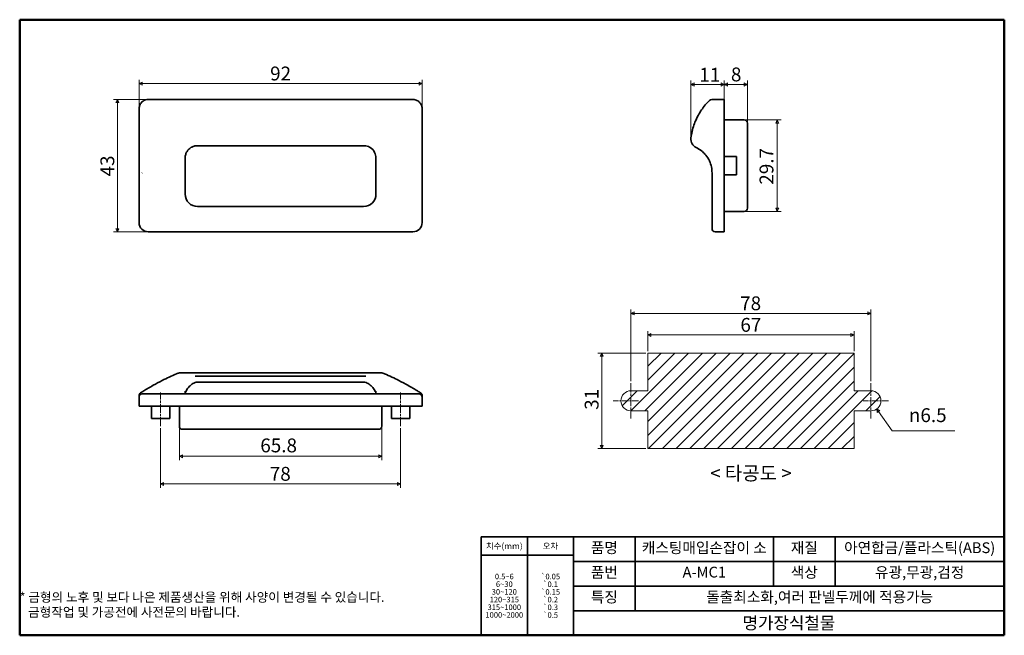
# Model space of a CAD drawing. Units: millimetres. Extents: x 5 to 325, y 5 to 205.
import ezdxf

# ---------------------------------------------------------------- set-up
doc = ezdxf.new("R2010")
doc.units = ezdxf.units.MM
doc.linetypes.add('CHAIN', pattern=[0.7087, 0.4724, -0.0591, 0.1181, -0.0591])
doc.layers.get('0').update_dxf_attribs({"color": 3})
for name, color, linetype, lineweight in [('MGJS  중심 표식(ISO)', 30, 'Continuous', 18), ('MGJS 중심선(ANSI)', 30, 'Continuous', 18), ('MGJS 치수(ISO)', 7, 'Continuous', 18), ('경계(ISO)', 7, 'Continuous', 50), ('기호(ISO)', 7, 'Continuous', 18), ('스케치 형상(ISO)', 7, 'Continuous', 18), ('외형선(ISO)', 7, 'Continuous', 35), ('제목(ISO)', 7, 'Continuous', 35), ('해치 (ISO)', 7, 'Continuous', 5)]:
    doc.layers.add(name, color=color, linetype=linetype, lineweight=lineweight)
doc.styles.add('MGJS 텍스트', font='NanumGothic.ttf')
doc.styles.add('주 문자 (ISO)', font='NanumGothic.ttf')
doc.styles.add('지선', font='NanumGothic.ttf')
doc.dimstyles.new('MGJS', dxfattribs={"dimtxt": 4.5, "dimasz": 1, "dimexe": 1.25, "dimexo": 0.625, "dimtad": 1, "dimtoh": 1, "dimdec": 1, "dimrnd": 1e-08, "dimdsep": 46, "dimtxsty": 'MGJS 텍스트', "dimblk": 'Filled-1', "dimcen": 0.09, "dimclrd": 250, "dimclre": 250, "dimclrt": 256, "dimadec": 0, "dimazin": 1, "dimtfac": 0.7, "dimtdec": 1, "dimtmove": 0, "dimatfit": 3, "dimfxl": 1, "dimtolj": 1, "dimlwd": -1, "dimlwe": -1, "dimarcsym": 0})

# ---------------------------------------------------------------- blocks, each defined once
blk = doc.blocks.new('Filled-1')
at = {"color": 0}
for p, q in [((0, 0), (-1, 0.5)), ((-1, 0.5), (-1, -0.5)), ((-1, 0), (0, 0)), ((-1, -0.5), (0, 0))]:
    blk.add_line(p, q, dxfattribs=at)
at = {"color": 0, "flags": 128}
blk.add_lwpolyline([(-1, -0.5), (0, 0), (-1, 0.5), (-1, -0.5)], dxfattribs=at)
at = {"color": 0}
blk.add_solid([(-1, -0.5), (0, 0), (-1, 0.5), (-1, -0.5)], dxfattribs=at)
blk = doc.blocks.new('*D5')
at = {"layer": 'Defpoints', "color": 0}
for p in [(47.75, 179.08), (36.77, 136.08), (46.79, 136.08)]:
    blk.add_point(p, dxfattribs=at)
at = {"layer": 'MGJS 치수(ISO)', "color": 250}
for p, q in [((47.13, 179.08), (35.52, 179.08)), ((36.77, 178.08), (36.77, 137.08)), ((46.17, 136.08), (35.52, 136.08))]:
    blk.add_line(p, q, dxfattribs=at)
for p, rotation in [((36.77, 179.08), 90), ((36.77, 136.08), 270)]:
    blk.add_blockref('Filled-1', p, dxfattribs=dict(at, rotation=rotation))
at = {"layer": 'MGJS 치수(ISO)', "insert": (31.24, 154.07), "char_height": 4.5, "attachment_point": 1, "rotation": 90, "style": 'MGJS 텍스트'}
blk.add_mtext('\\A1;43', dxfattribs=at)
blk = doc.blocks.new('*D6')
at = {"layer": 'Defpoints', "color": 0}
for p in [(135.79, 184.24), (43.79, 176.08), (135.79, 176.08)]:
    blk.add_point(p, dxfattribs=at)
at = {"layer": 'MGJS 치수(ISO)', "color": 250}
for p, q in [((43.79, 176.7), (43.79, 185.49)), ((44.79, 184.24), (134.79, 184.24)), ((135.79, 176.7), (135.79, 185.49))]:
    blk.add_line(p, q, dxfattribs=at)
at = {"layer": 'MGJS 치수(ISO)', "color": 250, "rotation": 180}
blk.add_blockref('Filled-1', (43.79, 184.24), dxfattribs=at)
at = {"layer": 'MGJS 치수(ISO)', "color": 250}
blk.add_blockref('Filled-1', (135.79, 184.24), dxfattribs=at)
at = {"layer": 'MGJS 치수(ISO)', "insert": (86.39, 189.77), "char_height": 4.5, "attachment_point": 1, "style": 'MGJS 텍스트'}
blk.add_mtext('\\A1;92', dxfattribs=at)
blk = doc.blocks.new('*D7')
at = {"layer": 'Defpoints', "color": 0}
for p in [(56.89, 72.93), (122.69, 72.93), (122.69, 63.18)]:
    blk.add_point(p, dxfattribs=at)
at = {"layer": 'MGJS 치수(ISO)', "color": 250}
for p, q in [((56.89, 72.31), (56.89, 61.93)), ((122.69, 72.31), (122.69, 61.93)), ((57.89, 63.18), (121.69, 63.18))]:
    blk.add_line(p, q, dxfattribs=at)
at = {"layer": 'MGJS 치수(ISO)', "color": 250, "rotation": 180}
blk.add_blockref('Filled-1', (56.89, 63.18), dxfattribs=at)
at = {"layer": 'MGJS 치수(ISO)', "color": 250}
blk.add_blockref('Filled-1', (122.69, 63.18), dxfattribs=at)
at = {"layer": 'MGJS 치수(ISO)', "insert": (83.2, 68.94), "char_height": 4.5, "attachment_point": 1, "style": 'MGJS 텍스트'}
blk.add_mtext('\\A1;65.8', dxfattribs=at)
blk = doc.blocks.new('*D8')
at = {"layer": 'Defpoints', "color": 0}
for p in [(50.79, 72.93), (128.79, 72.93), (50.79, 54.18)]:
    blk.add_point(p, dxfattribs=at)
at = {"layer": 'MGJS 치수(ISO)', "color": 250}
for p, q in [((50.79, 72.31), (50.79, 52.93)), ((128.79, 72.31), (128.79, 52.93)), ((127.79, 54.18), (51.79, 54.18))]:
    blk.add_line(p, q, dxfattribs=at)
at = {"layer": 'MGJS 치수(ISO)', "color": 250, "rotation": 180}
blk.add_blockref('Filled-1', (50.79, 54.18), dxfattribs=at)
at = {"layer": 'MGJS 치수(ISO)', "color": 250}
blk.add_blockref('Filled-1', (128.79, 54.18), dxfattribs=at)
at = {"layer": 'MGJS 치수(ISO)', "insert": (86.28, 59.71), "char_height": 4.5, "attachment_point": 1, "style": 'MGJS 텍스트'}
blk.add_mtext('\\A1;78', dxfattribs=at)
blk = doc.blocks.new('*D9')
at = {"layer": 'Defpoints', "color": 0}
for p in [(241.5, 183.95), (241.5, 166.43), (234, 139.08)]:
    blk.add_point(p, dxfattribs=at)
at = {"layer": 'MGJS 치수(ISO)', "color": 250}
for p, q in [((234, 139.7), (234, 185.2)), ((235, 183.95), (240.5, 183.95)), ((241.5, 167.05), (241.5, 185.2))]:
    blk.add_line(p, q, dxfattribs=at)
at = {"layer": 'MGJS 치수(ISO)', "color": 250, "rotation": 180}
blk.add_blockref('Filled-1', (234, 183.95), dxfattribs=at)
at = {"layer": 'MGJS 치수(ISO)', "color": 250}
blk.add_blockref('Filled-1', (241.5, 183.95), dxfattribs=at)
at = {"layer": 'MGJS 치수(ISO)', "insert": (236.15, 189.47), "char_height": 4.5, "attachment_point": 1, "style": 'MGJS 텍스트'}
blk.add_mtext('\\A1;8', dxfattribs=at)
blk = doc.blocks.new('*D10')
at = {"layer": 'Defpoints', "color": 0}
for p in [(240.5, 172.43), (240.5, 142.73), (251.21, 142.73)]:
    blk.add_point(p, dxfattribs=at)
at = {"layer": 'MGJS 치수(ISO)', "color": 250}
for p, q in [((241.13, 172.43), (252.46, 172.43)), ((251.21, 171.43), (251.21, 143.73)), ((241.13, 142.73), (252.46, 142.73))]:
    blk.add_line(p, q, dxfattribs=at)
for p, rotation in [((251.21, 172.43), 90), ((251.21, 142.73), 270)]:
    blk.add_blockref('Filled-1', p, dxfattribs=dict(at, rotation=rotation))
at = {"layer": 'MGJS 치수(ISO)', "insert": (245.46, 151.4), "char_height": 4.5, "attachment_point": 1, "rotation": 90, "style": 'MGJS 텍스트'}
blk.add_mtext('\\A1;29.7', dxfattribs=at)
blk = doc.blocks.new('*D11')
at = {"layer": 'Defpoints', "color": 0}
for p in [(223.15, 183.95), (234, 179.08), (223.15, 166.51)]:
    blk.add_point(p, dxfattribs=at)
at = {"layer": 'MGJS 치수(ISO)', "color": 250}
for p, q in [((223.15, 167.13), (223.15, 185.2)), ((233, 183.95), (224.15, 183.95)), ((234, 179.7), (234, 185.2))]:
    blk.add_line(p, q, dxfattribs=at)
at = {"layer": 'MGJS 치수(ISO)', "color": 250, "rotation": 180}
blk.add_blockref('Filled-1', (223.15, 183.95), dxfattribs=at)
at = {"layer": 'MGJS 치수(ISO)', "color": 250}
blk.add_blockref('Filled-1', (234, 183.95), dxfattribs=at)
at = {"layer": 'MGJS 치수(ISO)', "insert": (225.89, 189.38), "char_height": 4.5, "attachment_point": 1, "style": 'MGJS 텍스트'}
blk.add_mtext('\\A1;11', dxfattribs=at)
blk = doc.blocks.new('제목 블록 기본2오차')
at = {"layer": '제목(ISO)'}
for p, q in [((91.19, 136.6), (261.19, 136.6)), ((91.19, 136.6), (91.19, 104.6)), ((106.19, 136.6), (106.19, 104.6)), ((121.19, 136.6), (121.19, 104.6)), ((141.19, 136.6), (141.19, 112.6)), ((186.19, 136.6), (186.19, 120.6)), ((206.19, 136.6), (206.19, 120.6)), ((261.19, 136.6), (261.19, 104.6)), ((91.19, 130.6), (121.19, 130.6)), ((121.19, 128.6), (261.19, 128.6)), ((121.19, 120.6), (261.19, 120.6)), ((121.19, 112.6), (261.19, 112.6)), ((91.19, 104.6), (261.19, 104.6))]:
    blk.add_line(p, q, dxfattribs=at)
at = {"layer": '제목(ISO)', "attachment_point": 5, "style": '지선'}
for s, insert, char_height in [('\\f나눔고딕|b0|i0;\\H2.0000;치수(mm)', (98.69, 133.6), 2), ('품명', (131.19, 132.6), 3.5), ('재질', (196.19, 132.6), 3.5), ('품번', (131.19, 124.6), 3.5), ('색상', (196.19, 124.6), 3.5), ('특징', (131.19, 116.6), 3.5), ('\\f나눔고딕|b0|i0;\\H4.0000;명가장식철물', (191.19, 108.6), 4)]:
    blk.add_mtext(s, dxfattribs=dict(at, insert=insert, char_height=char_height))
for s, insert, char_height, width in [('\\f나눔고딕|b0|i0;\\H2.0000;오차', (113.69, 133.6), 2, 9.0099), ('캐스팅매입손잡이 소', (163.69, 132.6), 3.5, 45.8466), ('아연합금/플라스틱(ABS)', (233.69, 132.6), 3.5, 66.9534), ('A-MC1', (163.69, 124.67), 3.5, 35.0657), ('유광,무광,검정', (233.69, 124.6), 3.5, 43.3005), ('돌출최소화,여러 판넬두께에 적용가능', (201.19, 116.6), 3.5, 93.5502)]:
    blk.add_mtext(s, dxfattribs=dict(at, insert=insert, char_height=char_height, width=width))
at = {"layer": '제목(ISO)', "insert": (113.69, 117.44), "char_height": 1.8, "width": 21.2266, "attachment_point": 5, "line_spacing_factor": 0.833333, "style": '지선'}
blk.add_mtext('\\fAIGDT|b0|i0;\\H1.8000;`\\f나눔고딕|b0|i0;\\H1.8000;0.05\\P\\fAIGDT|b0|i0;\\H1.8000;`\\f나눔고딕|b0|i0;\\H1.8000;0.1\\P\\fAIGDT|b0|i0;\\H1.8000;`\\f나눔고딕|b0|i0;\\H1.8000;0.15\\P\\fAIGDT|b0|i0;\\H1.8000;`\\f나눔고딕|b0|i0;\\H1.8000;0.2\\P\\fAIGDT|b0|i0;\\H1.8000;`\\f나눔고딕|b0|i0;\\H1.8000;0.3\\P\\fAIGDT|b0|i0;\\H1.8000;`\\f나눔고딕|b0|i0;\\H1.8000;0.5', dxfattribs=at)
at = {"layer": '제목(ISO)', "insert": (98.69, 117.46), "char_height": 1.8, "attachment_point": 5, "line_spacing_factor": 0.833333, "style": '지선'}
blk.add_mtext('\\f나눔고딕|b0|i0;\\H1.8000;0.5~6\\P6~30\\P30~120\\P120~315\\P315~1000\\P1000~2000', dxfattribs=at)
blk = doc.blocks.new('경계 용지5-a4(3)')
at = {"layer": '경계(ISO)'}
for p, q in [((5, 205), (325, 205)), ((5, 5), (5, 205)), ((325, 205), (325, 5)), ((325, 5), (5, 5))]:
    blk.add_line(p, q, dxfattribs=at)
at = {"layer": '경계(ISO)', "insert": (5, 18.89), "char_height": 3, "width": 134.3891, "attachment_point": 1, "line_spacing_factor": 0.967965, "style": '주 문자 (ISO)'}
blk.add_mtext('\\f나눔고딕|b0|i0;\\H3.0000;* 금형의 노후 및 보다 나은 제품생산을 위해 사양이 변경될 수 있습니다.\\P   금형작업 및 가공전에 사전문의 바랍니다.', dxfattribs=at)
blk = doc.blocks.new('*D14')
at = {"layer": 'Defpoints', "color": 0}
for p in [(276.16, 102.58), (209.16, 96.69), (276.16, 96.69)]:
    blk.add_point(p, dxfattribs=at)
at = {"layer": 'MGJS 치수(ISO)', "color": 250}
for p, q in [((209.16, 97.32), (209.16, 103.83)), ((210.16, 102.58), (275.16, 102.58)), ((276.16, 97.32), (276.16, 103.83))]:
    blk.add_line(p, q, dxfattribs=at)
at = {"layer": 'MGJS 치수(ISO)', "color": 250, "rotation": 180}
blk.add_blockref('Filled-1', (209.16, 102.58), dxfattribs=at)
at = {"layer": 'MGJS 치수(ISO)', "color": 250}
blk.add_blockref('Filled-1', (276.16, 102.58), dxfattribs=at)
at = {"layer": 'MGJS 치수(ISO)', "insert": (239.23, 108.11), "char_height": 4.5, "attachment_point": 1, "style": 'MGJS 텍스트'}
blk.add_mtext('\\A1;67', dxfattribs=at)
blk = doc.blocks.new('*D15')
at = {"layer": 'Defpoints', "color": 0}
for p in [(281.66, 109.58), (203.66, 86.94), (281.66, 86.94)]:
    blk.add_point(p, dxfattribs=at)
at = {"layer": 'MGJS 치수(ISO)', "color": 250}
for p, q in [((203.66, 87.57), (203.66, 110.83)), ((204.66, 109.58), (280.66, 109.58)), ((281.66, 87.57), (281.66, 110.83))]:
    blk.add_line(p, q, dxfattribs=at)
at = {"layer": 'MGJS 치수(ISO)', "color": 250, "rotation": 180}
blk.add_blockref('Filled-1', (203.66, 109.58), dxfattribs=at)
at = {"layer": 'MGJS 치수(ISO)', "color": 250}
blk.add_blockref('Filled-1', (281.66, 109.58), dxfattribs=at)
at = {"layer": 'MGJS 치수(ISO)', "insert": (239.15, 115.11), "char_height": 4.5, "attachment_point": 1, "style": 'MGJS 텍스트'}
blk.add_mtext('\\A1;78', dxfattribs=at)
blk = doc.blocks.new('*D16')
at = {"layer": 'Defpoints', "color": 0}
for p in [(209.16, 96.69), (194.16, 65.69), (209.16, 65.69)]:
    blk.add_point(p, dxfattribs=at)
at = {"layer": 'MGJS 치수(ISO)', "color": 250}
for p, q in [((208.54, 96.69), (192.91, 96.69)), ((194.16, 95.69), (194.16, 66.69)), ((208.54, 65.69), (192.91, 65.69))]:
    blk.add_line(p, q, dxfattribs=at)
for p, rotation in [((194.16, 96.69), 90), ((194.16, 65.69), 270)]:
    blk.add_blockref('Filled-1', p, dxfattribs=dict(at, rotation=rotation))
at = {"layer": 'MGJS 치수(ISO)', "insert": (188.63, 78.25), "char_height": 4.5, "attachment_point": 1, "rotation": 90, "style": 'MGJS 텍스트'}
blk.add_mtext('\\A1;31', dxfattribs=at)
blk = doc.blocks.new('*D17')
at = {"layer": 'Defpoints', "color": 0}
for p in [(281.66, 81.19), (283.54, 78.54)]:
    blk.add_point(p, dxfattribs=at)
at = {"layer": 'MGJS 치수(ISO)', "color": 250}
for p, q in [((288.6, 71.38), (284.11, 77.72)), ((308.88, 71.38), (288.6, 71.38))]:
    blk.add_line(p, q, dxfattribs=at)
at = {"layer": 'MGJS 치수(ISO)', "color": 250, "rotation": 125.2391004063655}
blk.add_blockref('Filled-1', (283.54, 78.54), dxfattribs=at)
at = {"layer": 'MGJS 치수(ISO)', "insert": (292.61, 78.77), "char_height": 4.5, "attachment_point": 1, "style": 'MGJS 텍스트'}
blk.add_mtext('\\A1; \\fAIGDT|b0|i0;\\H4.5000;n\\f나눔고딕|b0|i0;\\H4.5000;6.5', dxfattribs=at)

msp = doc.modelspace()

# ---------------------------------------------------------------- hatches: boundary and pattern name
at = {"layer": '해치 (ISO)'}
h = msp.add_hatch(dxfattribs=at)
h.set_pattern_fill('ANSI31', color=256, scale=25.4, style=0)
h.set_pattern_definition([(45, (0, 0), (-2.245064, 2.245064), [])])
edge = h.paths.add_edge_path()
edge.add_line((276.16, 96.69), (276.16, 84.44))
edge.add_line((276.16, 84.44), (281.66, 84.44))
edge.add_arc((281.66, 81.19), 3.25, -90, 90, ccw=False)
edge.add_line((281.66, 77.94), (276.16, 77.94))
edge.add_line((276.16, 77.94), (276.16, 65.69))
edge.add_line((276.16, 65.69), (209.16, 65.69))
edge.add_line((209.16, 65.69), (209.16, 77.94))
edge.add_line((209.16, 77.94), (203.66, 77.94))
edge.add_arc((203.66, 81.19), 3.25, 90, 270, ccw=False)
edge.add_line((203.66, 84.44), (209.16, 84.44))
edge.add_line((209.16, 84.44), (209.16, 96.69))
edge.add_line((209.16, 96.69), (276.16, 96.69))

# ---------------------------------------------------------------- linework, layer by layer
at = {"layer": 'MGJS  중심 표식(ISO)', "linetype": 'CHAIN', "ltscale": 6.388441}
for p, q in [((203.66, 86.94), (203.66, 75.44)), ((281.66, 86.94), (281.66, 75.44))]:
    msp.add_line(p, q, dxfattribs=at)
at = {"layer": 'MGJS  중심 표식(ISO)', "linetype": 'CHAIN', "ltscale": 4.582984}
for p, q in [((206.16, 81.19), (197.91, 81.19)), ((287.41, 81.19), (279.16, 81.19))]:
    msp.add_line(p, q, dxfattribs=at)
at = {"layer": 'MGJS 중심선(ANSI)', "linetype": 'CHAIN', "ltscale": 6.110678}
for p, q in [((50.79, 72.93), (50.79, 83.93)), ((128.79, 72.93), (128.79, 83.93))]:
    msp.add_line(p, q, dxfattribs=at)
at = {"layer": '스케치 형상(ISO)'}
for p, q in [((209.16, 96.69), (276.16, 96.69)), ((209.16, 84.44), (209.16, 96.69)), ((276.16, 96.69), (276.16, 84.44)), ((203.66, 84.44), (209.16, 84.44)), ((281.66, 84.44), (276.16, 84.44)), ((203.66, 77.94), (209.16, 77.94)), ((209.16, 65.69), (209.16, 77.94)), ((281.66, 77.94), (276.16, 77.94)), ((276.16, 77.94), (276.16, 65.69)), ((276.16, 65.69), (209.16, 65.69))]:
    msp.add_line(p, q, dxfattribs=at)
for centre, start, end in [((203.66, 81.19), 90, 270), ((281.66, 81.19), 270, 90)]:
    msp.add_arc(centre, 3.25, start, end, dxfattribs=at)
at = {"layer": '외형선(ISO)'}
for p, q in [((43.79, 176.08), (43.79, 159.83)), ((131.83, 179.08), (47.75, 179.08)), ((135.79, 159.83), (135.79, 176.08)), ((234, 179.08), (230.01, 179.08)), ((234, 179.08), (234, 176.08)), ((234, 139.08), (234, 176.08)), ((240.5, 172.43), (234, 172.43)), ((241.5, 171.43), (241.5, 166.43)), ((241.5, 148.73), (241.5, 166.43)), ((62.79, 164.07), (116.79, 164.07)), ((58.79, 155.3), (58.79, 160.08)), ((120.79, 160.08), (120.79, 155.3)), ((238, 160.58), (234, 160.58)), ((238, 154.58), (238, 160.58)), ((43.79, 155.21), (43.79, 139.08)), ((58.79, 148.33), (58.79, 155.3)), ((120.79, 155.3), (120.79, 148.33)), ((135.79, 139.08), (135.79, 155.21)), ((230, 155.23), (230, 139.08)), ((238, 154.58), (234, 154.58)), ((241.5, 148.73), (241.5, 143.73)), ((116.79, 144.33), (62.79, 144.33)), ((234, 142.73), (240.5, 142.73)), ((230, 137.08), (230, 139.08)), ((234, 139.08), (234, 136.08)), ((46.79, 136.08), (132.79, 136.08)), ((231, 136.08), (234, 136.08)), ((58.14, 90.31), (121.45, 90.31)), ((62.79, 89.23), (62.06, 89.23)), ((116.79, 89.23), (62.79, 89.23)), ((116.79, 87.23), (62.79, 87.23)), ((117.52, 89.23), (116.79, 89.23)), ((44.79, 83.43), (46.79, 83.43)), ((132.79, 83.43), (46.79, 83.43)), ((58.79, 83.43), (58.79, 84.34)), ((120.79, 84.34), (120.79, 83.43)), ((132.79, 83.43), (134.79, 83.43)), ((43.79, 82.43), (43.79, 79.43)), ((135.79, 79.43), (135.79, 82.43)), ((46.79, 79.43), (43.79, 79.43)), ((46.79, 79.43), (132.79, 79.43)), ((47.79, 75.43), (47.79, 79.43)), ((53.79, 75.43), (53.79, 79.43)), ((56.89, 79.43), (56.89, 72.93)), ((122.69, 72.93), (122.69, 79.43)), ((125.79, 75.43), (125.79, 79.43)), ((131.79, 75.43), (131.79, 79.43)), ((135.79, 79.43), (132.79, 79.43)), ((47.79, 75.43), (53.79, 75.43)), ((125.79, 75.43), (131.79, 75.43)), ((62.89, 71.93), (57.89, 71.93)), ((62.89, 71.93), (116.69, 71.93)), ((121.69, 71.93), (116.69, 71.93))]:
    msp.add_line(p, q, dxfattribs=at)
for centre, radius, start, end in [((229.9, 178.08), 1, 90, 134.2887), ((240.5, 171.43), 1, 0, 90), ((226.13, 166.15), 3, 173.2081, 244.7268), ((62.79, 148.33), 4, 180, 270), ((116.79, 148.33), 4, 270, 0), ((240.5, 143.73), 1, 270, 0), ((46.79, 139.08), 3, 180, 270), ((132.79, 139.08), 3, 270, 0), ((231, 137.08), 1, 180, 270), ((44.79, 82.89), 1, 122.5554, 180), ((44.79, 82.43), 1, 90, 180), ((134.79, 82.43), 1, 0, 90), ((134.79, 82.89), 1, 0, 57.4446), ((57.89, 72.93), 1, 180, 270), ((121.69, 72.93), 1, 270, 0)]:
    msp.add_arc(centre, radius, start, end, dxfattribs=at)
for points, knots in [([(44.18, 177.55), (44.06, 177.33), (43.96, 177.1), (43.83, 176.6), (43.79, 176.34), (43.79, 176.08)], [-0.1044518, -0.1044518, -0.1044518, -0.1044518, -0.0522259, -0.0522259, 0, 0, 0, 0]), ([(46.79, 179.08), (46.63, 179.08), (46.47, 179.06), (46.06, 179), (45.81, 178.93), (45.28, 178.69), (44.99, 178.5), (44.52, 178.06), (44.33, 177.82), (44.18, 177.55)], [0, 0, 0, 0, 0.0323017, 0.0323017, 0.0839845, 0.0839845, 0.1511722, 0.1511722, 0.2150118, 0.2150118, 0.2150118, 0.2150118]), ([(47.75, 179.08), (47.59, 179.08), (47.43, 179.08), (47.11, 179.08), (46.95, 179.08), (46.79, 179.08)], [0, 0, 0, 0, 0.04850461, 0.04850461, 0.09700921, 0.09700921, 0.09700921, 0.09700921]), ([(132.79, 179.08), (132.63, 179.08), (132.47, 179.08), (132.15, 179.08), (131.99, 179.08), (131.83, 179.08)], [0, 0, 0, 0, 0.04850461, 0.04850461, 0.09700921, 0.09700921, 0.09700921, 0.09700921]), ([(135.4, 177.55), (135.31, 177.72), (135.2, 177.87), (134.88, 178.25), (134.64, 178.46), (134.03, 178.84), (133.64, 178.98), (133.09, 179.07), (132.94, 179.08), (132.79, 179.08)], [0, 0, 0, 0, 0.0394248, 0.0394248, 0.1025045, 0.1025045, 0.1845081, 0.1845081, 0.2150115, 0.2150115, 0.2150115, 0.2150115]), ([(135.79, 176.08), (135.79, 176.33), (135.76, 176.58), (135.63, 177.08), (135.53, 177.33), (135.4, 177.55)], [-0.1044519, -0.1044519, -0.1044519, -0.1044519, -0.0544772, -0.0544772, 0, 0, 0, 0]), ([(229.21, 178.79), (228.72, 178.32), (228.26, 177.82), (226.95, 176.27), (226.17, 175.13), (225.47, 173.85), (225.11, 173.18), (224.77, 172.47), (223.98, 170.48), (223.57, 169.11), (223.25, 167.28), (223.21, 166.97), (223.17, 166.67)], [-3.490453, -3.490453, -3.490453, -3.490453, -3.229378, -3.229378, -2.728297, -2.728297, -2.728297, -2.468046, -2.468046, -2.051645, -2.051645, -1.971035, -1.971035, -1.971035, -1.971035]), ([(230.01, 179.08), (229.98, 179.08), (229.95, 179.08), (229.91, 179.08), (229.91, 179.08), (229.9, 179.08)], [0, 0, 0, 0, 0.04850461, 0.04850461, 0.09700921, 0.09700921, 0.09700921, 0.09700921]), ([(223.17, 166.67), (223.16, 166.64), (223.16, 166.62), (223.16, 166.57), (223.15, 166.55), (223.15, 166.52), (223.15, 166.51), (223.15, 166.51), (223.15, 166.51), (223.15, 166.51)], [0, 0, 0, 0, 0.01390117, 0.01390117, 0.03614304, 0.03614304, 0.06505748, 0.06505748, 0.0716649, 0.0716649, 0.0716649, 0.0716649]), ([(58.79, 160.08), (58.79, 160.48), (58.85, 160.87), (59.06, 161.58), (59.21, 161.9), (59.73, 162.73), (60.16, 163.15), (60.66, 163.46)], [0, 0, 0, 0, 0.1560029, 0.1560029, 0.3114707, 0.3114707, 0.6060666, 0.6060666, 0.6060666, 0.6060666]), ([(60.66, 163.46), (60.73, 163.51), (60.81, 163.56), (61.05, 163.68), (61.21, 163.76), (61.57, 163.89), (61.77, 163.95), (62, 164), (62.03, 164.01), (62.06, 164.01)], [1.5660863, 1.5660863, 1.5660863, 1.5660863, 1.607814, 1.607814, 1.6745782, 1.6745782, 1.7449156, 1.7449156, 1.7550031, 1.7550031, 1.7550031, 1.7550031]), ([(62.06, 164.01), (62.11, 164.02), (62.16, 164.03), (62.25, 164.04), (62.3, 164.05), (62.4, 164.06), (62.45, 164.06), (62.54, 164.07), (62.59, 164.07), (62.69, 164.07), (62.74, 164.07), (62.79, 164.07)], [-0.67090097, -0.67090097, -0.67090097, -0.67090097, -0.65479043, -0.65479043, -0.63867988, -0.63867988, -0.62256934, -0.62256934, -0.60645879, -0.60645879, -0.59034825, -0.59034825, -0.59034825, -0.59034825]), ([(116.79, 164.07), (116.84, 164.07), (116.89, 164.07), (116.99, 164.07), (117.04, 164.07), (117.14, 164.06), (117.18, 164.06), (117.28, 164.05), (117.33, 164.04), (117.42, 164.03), (117.47, 164.02), (117.52, 164.01)], [-0.59034825, -0.59034825, -0.59034825, -0.59034825, -0.57423655, -0.57423655, -0.55812485, -0.55812485, -0.54201315, -0.54201315, -0.52590145, -0.52590145, -0.50978975, -0.50978975, -0.50978975, -0.50978975]), ([(117.52, 164.01), (117.81, 163.96), (118.1, 163.87), (118.57, 163.67), (118.77, 163.56), (118.92, 163.46)], [1.3771695, 1.3771695, 1.3771695, 1.3771695, 1.4780867, 1.4780867, 1.5660863, 1.5660863, 1.5660863, 1.5660863]), ([(118.92, 163.46), (119.51, 163.09), (120.02, 162.57), (120.62, 161.36), (120.79, 160.75), (120.79, 160.08)], [0, 0, 0, 0, 0.3487462, 0.3487462, 0.6060819, 0.6060819, 0.6060819, 0.6060819]), ([(224.85, 163.44), (225.39, 163.18), (225.99, 162.84), (226.95, 162.07), (227.32, 161.74), (228.11, 160.86), (228.54, 160.28), (228.92, 159.58), (229.09, 159.27), (229.25, 158.94), (229.61, 158.01), (229.79, 157.37), (229.97, 156.23), (230, 155.77), (230, 155.3)], [-2.404548, -2.404548, -2.404548, -2.404548, -1.808418, -1.808418, -1.460397, -1.460397, -1.039798, -1.039798, -1.039798, -0.855251, -0.855251, -0.559976, -0.559976, -0.365666, -0.365666, -0.365666, -0.365666]), ([(43.79, 159.83), (43.79, 159.3), (43.79, 158.78), (43.79, 157.83), (43.79, 157.41), (43.79, 156.4), (43.79, 155.8), (43.79, 155.21)], [0, 0, 0, 0, 0.1578127, 0.1578127, 0.285872, 0.285872, 0.4644831, 0.4644831, 0.4644831, 0.4644831]), ([(135.79, 155.21), (135.79, 155.8), (135.79, 156.39), (135.79, 157.4), (135.79, 157.82), (135.79, 158.77), (135.79, 159.3), (135.79, 159.83)], [0.4456858, 0.4456858, 0.4456858, 0.4456858, 0.6238239, 0.6238239, 0.7514101, 0.7514101, 0.9101689, 0.9101689, 0.9101689, 0.9101689]), ([(44.79, 155.23), (44.79, 155.22), (44.79, 155.22), (44.78, 155.22), (44.78, 155.22), (44.78, 155.21), (44.78, 155.21), (44.77, 155.21), (44.77, 155.21), (44.77, 155.21)], [-0.037134704, -0.037134704, -0.037134704, -0.037134704, -0.035726977, -0.035726977, -0.034439761, -0.034439761, -0.033551963, -0.033551963, -0.033292185, -0.033292185, -0.033292185, -0.033292185]), ([(230, 155.3), (230, 155.3), (230, 155.29), (230, 155.27), (230, 155.25), (230, 155.23)], [-0.001574465, -0.001574465, -0.001574465, -0.001574465, 0, 0, 0.007255514, 0.007255514, 0.007255514, 0.007255514]), ([(230, 155.21), (230, 155.21), (230, 155.21), (230, 155.21), (230, 155.22), (230, 155.22), (230, 155.22), (230, 155.23)], [-0.015093367, -0.015093367, -0.015093367, -0.015093367, -0.014436784, -0.014436784, -0.013340086, -0.013340086, -0.011712267, -0.011712267, -0.011712267, -0.011712267]), ([(55.97, 89.98), (54.37, 89.28), (52.82, 88.54), (50.31, 87.26), (49.33, 86.73), (47.28, 85.59), (46.23, 84.96), (45.34, 84.41), (44.95, 84.17), (44.59, 83.94), (44.26, 83.74), (44.26, 83.73), (44.25, 83.73)], [0.730979, 0.730979, 0.730979, 0.730979, 1.24241, 1.24241, 1.590431, 1.590431, 2.01103, 2.01103, 2.01103, 2.195577, 2.195577, 2.199024, 2.199024, 2.199024, 2.199024]), ([(55.97, 89.98), (56.05, 90.01), (56.12, 90.04), (56.28, 90.09), (56.36, 90.12), (56.52, 90.17), (56.61, 90.19), (56.78, 90.23), (56.86, 90.24), (57.04, 90.27), (57.13, 90.28), (57.23, 90.28)], [-0.03171566, -0.03171566, -0.03171566, -0.03171566, -0.02537253, -0.02537253, -0.01902939, -0.01902939, -0.01268626, -0.01268626, -0.00634313, -0.00634313, 0, 0, 0, 0]), ([(57.23, 90.28), (57.31, 90.29), (57.38, 90.29), (57.51, 90.3), (57.57, 90.3), (57.69, 90.3), (57.75, 90.31), (57.86, 90.31), (57.92, 90.31), (58.03, 90.31), (58.08, 90.31), (58.14, 90.31)], [0, 0, 0, 0, 0.01433298, 0.01433298, 0.02866596, 0.02866596, 0.04299894, 0.04299894, 0.05733192, 0.05733192, 0.0716649, 0.0716649, 0.0716649, 0.0716649]), ([(122.35, 90.28), (122.27, 90.29), (122.2, 90.29), (122.07, 90.3), (122.01, 90.3), (121.89, 90.3), (121.83, 90.31), (121.72, 90.31), (121.66, 90.31), (121.55, 90.31), (121.5, 90.31), (121.45, 90.31)], [0, 0, 0, 0, 0.01433298, 0.01433298, 0.02866596, 0.02866596, 0.04299894, 0.04299894, 0.05733192, 0.05733192, 0.0716649, 0.0716649, 0.0716649, 0.0716649]), ([(123.61, 89.98), (123.53, 90.01), (123.46, 90.04), (123.3, 90.09), (123.22, 90.12), (123.06, 90.17), (122.98, 90.19), (122.8, 90.23), (122.72, 90.24), (122.54, 90.27), (122.45, 90.28), (122.35, 90.28)], [-0.00040469, -0.00040469, -0.00040469, -0.00040469, 0.00593844, 0.00593844, 0.01228158, 0.01228158, 0.01862471, 0.01862471, 0.02496784, 0.02496784, 0.03131097, 0.03131097, 0.03131097, 0.03131097]), ([(135.33, 83.73), (135.32, 83.73), (135.32, 83.74), (134.99, 83.94), (134.63, 84.17), (134.24, 84.41), (133.35, 84.96), (132.3, 85.59), (130.25, 86.73), (129.27, 87.26), (126.77, 88.54), (125.21, 89.28), (123.61, 89.98)], [0.851804, 0.851804, 0.851804, 0.851804, 0.855251, 0.855251, 1.039798, 1.039798, 1.039798, 1.460397, 1.460397, 1.808418, 1.808418, 2.319849, 2.319849, 2.319849, 2.319849]), ([(62.79, 87.23), (62.52, 87.23), (62.26, 87.19), (61.75, 87.02), (61.51, 86.9), (60.83, 86.49), (60.44, 86.14), (59.73, 85.4), (59.39, 84.95), (58.93, 84.12), (58.79, 83.74), (58.79, 83.43)], [0, 0, 0, 0, 0.0812689, 0.0812689, 0.1625378, 0.1625378, 0.3250757, 0.3250757, 0.5223792, 0.5223792, 0.7168496, 0.7168496, 0.7168496, 0.7168496]), ([(120.79, 83.43), (120.79, 83.74), (120.66, 84.12), (120.19, 84.95), (119.85, 85.4), (119.14, 86.14), (118.75, 86.49), (118.07, 86.9), (117.83, 87.02), (117.32, 87.19), (117.06, 87.23), (116.79, 87.23)], [-0.7168496, -0.7168496, -0.7168496, -0.7168496, -0.5223792, -0.5223792, -0.3250757, -0.3250757, -0.1625378, -0.1625378, -0.0812689, -0.0812689, 0, 0, 0, 0]), ([(43.79, 82.89), (43.79, 82.86), (43.79, 82.82), (43.79, 82.68), (43.79, 82.61), (43.79, 82.49), (43.79, 82.44), (43.79, 82.43)], [0, 0, 0, 0, 0.1578127, 0.1578127, 0.285872, 0.285872, 0.445661, 0.445661, 0.445661, 0.445661]), ([(135.79, 82.43), (135.79, 82.44), (135.79, 82.49), (135.79, 82.61), (135.79, 82.68), (135.79, 82.82), (135.79, 82.86), (135.79, 82.89)], [0.4645078, 0.4645078, 0.4645078, 0.4645078, 0.6238239, 0.6238239, 0.7514101, 0.7514101, 0.9101689, 0.9101689, 0.9101689, 0.9101689])]:
    msp.add_open_spline(points, degree=3, knots=knots, dxfattribs=at)

# ---------------------------------------------------------------- block references
for name, p in [('경계 용지5-a4(3)', (0, 0)), ('제목 블록 기본2오차', (63.81, -99.6))]:
    msp.add_blockref(name, p)

# ---------------------------------------------------------------- texts
at = {"layer": '기호(ISO)', "insert": (242.65, 57.66), "char_height": 4.5, "width": 37.8479, "attachment_point": 5, "style": '주 문자 (ISO)'}
msp.add_mtext('{\\f나눔고딕|b0|i0;\\H4.5000;< 타공도 >}', dxfattribs=at)

# ---------------------------------------------------------------- dimensions: what is measured, and where the dimension line sits
at = {"layer": 'MGJS 치수(ISO)', "color": 250}
for base, p1, p2, angle, override, picture, middle in [((135.79, 184.24), (43.79, 176.08), (135.79, 176.08), 180, {"dimtoh": 0, "dimdec": 1, "dimtp": 0, "dimtm": 0, "dimtdec": 1, "dimtofl": 0, "dimatfit": 1}, '*D6', (89.79, 184.24)), ((223.15, 183.95), (234, 179.08), (223.15, 166.51), 180, {"dimtoh": 0, "dimdec": 0, "dimtp": 0, "dimtm": 0, "dimtdec": 1, "dimtofl": 0, "dimatfit": 1}, '*D11', (228.58, 183.95)), ((36.77, 136.08), (47.75, 179.08), (46.79, 136.08), 90, {"dimtoh": 0, "dimdec": 1, "dimtp": 0, "dimtm": 0, "dimtdec": 1, "dimtofl": 0, "dimatfit": 1}, '*D5', (36.77, 157.58)), ((251.21, 142.73), (240.5, 172.43), (240.5, 142.73), 90, {"dimtoh": 0, "dimdec": 1, "dimtp": 0, "dimtm": 0, "dimtdec": 1, "dimtofl": 0, "dimatfit": 1}, '*D10', (251.21, 157.78)), ((281.66, 109.58), (203.66, 86.94), (281.66, 86.94), 180, {"dimtoh": 0, "dimdec": 1, "dimtp": 0, "dimtm": 0, "dimtdec": 1, "dimtofl": 0, "dimatfit": 1}, '*D15', (242.66, 109.58)), ((276.16, 102.58), (209.16, 96.69), (276.16, 96.69), 180, {"dimtoh": 0, "dimdec": 1, "dimtp": 0, "dimtm": 0, "dimtdec": 1, "dimtofl": 0, "dimatfit": 1}, '*D14', (242.66, 102.58)), ((194.16, 65.69), (209.16, 96.69), (209.16, 65.69), 270, {"dimtoh": 0, "dimdec": 1, "dimtp": 0, "dimtm": 0, "dimtdec": 1, "dimtofl": 0, "dimatfit": 1}, '*D16', (194.16, 81.19))]:
    dim = msp.add_linear_dim(base=base, p1=p1, p2=p2, angle=angle, dimstyle='MGJS', override=override, dxfattribs=at)
    dim.commit()
    dim.dimension.update_dxf_attribs({"geometry": picture, "text_midpoint": middle, "dimtype": 160})
for base, p1, p2, override, picture, middle in [((241.50321002, 183.9488305), (234.00321002, 139.07722241), (241.50321002, 166.42722241), {"dimtoh": 0, "dimdec": 0, "dimtp": 0, "dimtm": 0, "dimtdec": 1, "dimtofl": 0, "dimatfit": 1}, '*D9', (237.75321002, 183.9488305)), ((50.79, 54.18), (128.79, 72.93), (50.79, 72.93), {"dimtoh": 0, "dimdec": 1, "dimtp": 0, "dimtm": 0, "dimtdec": 1, "dimtofl": 0, "dimatfit": 1}, '*D8', (89.79, 54.18)), ((122.69, 63.18), (56.89, 72.93), (122.69, 72.93), {"dimtoh": 0, "dimdec": 1, "dimtp": 0, "dimtm": 0, "dimtdec": 1, "dimtofl": 0, "dimatfit": 1}, '*D7', (89.64, 63.18))]:
    dim = msp.add_linear_dim(base=base, p1=p1, p2=p2, dimstyle='MGJS', override=override, dxfattribs=at)
    dim.commit()
    dim.dimension.update_dxf_attribs({"geometry": picture, "text_midpoint": middle, "dimtype": 160})
dim = msp.add_radius_dim(center=(281.66, 81.19), mpoint=(283.54, 78.54), text=' \\fAIGDT|b0|i0;\\H4.5000;n\\f나눔고딕|b0|i0;\\H4.5000;6.5', dimstyle='MGJS', override={"dimtih": 1, "dimdec": 1, "dimcen": 0, "dimtp": 0, "dimtm": 0, "dimtdec": 1, "dimtofl": 0}, dxfattribs=at)
dim.commit()
dim.dimension.update_dxf_attribs({"geometry": '*D17', "text_midpoint": (300.75, 71.38), "dimtype": 164})

doc.saveas('drawing.dxf')
